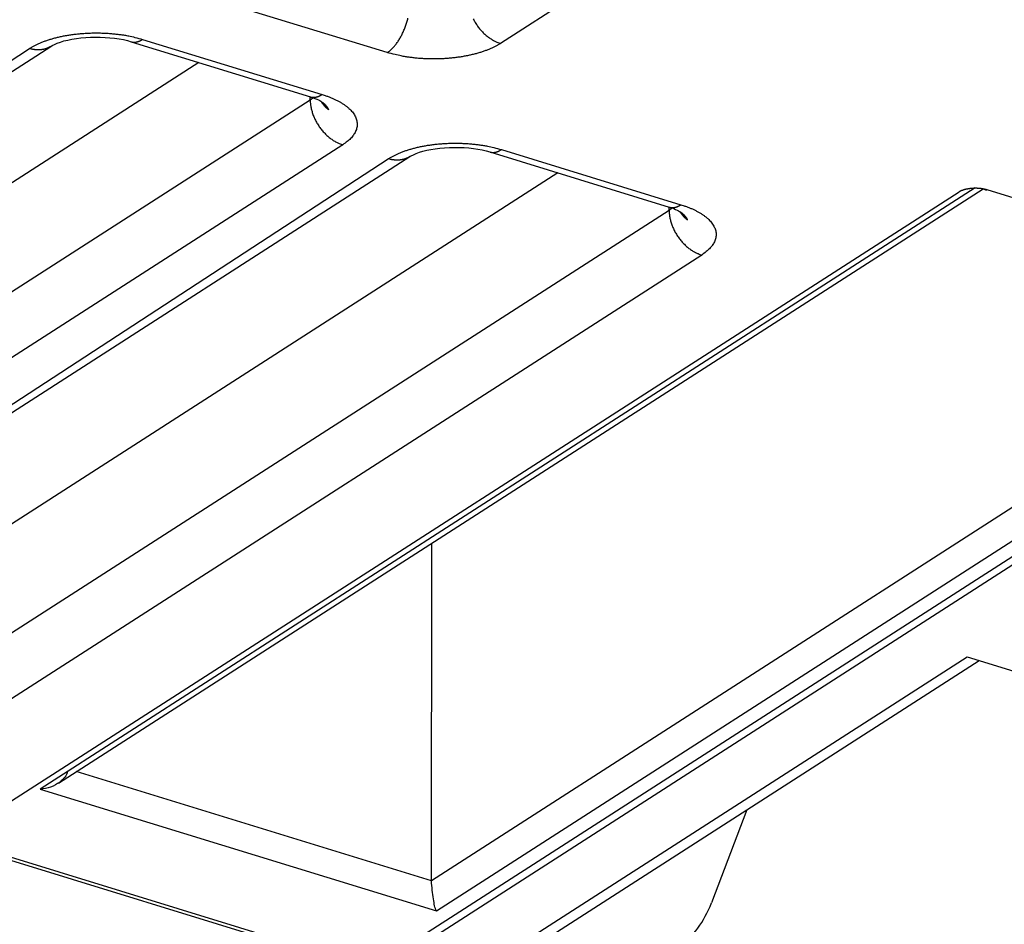
# Model space of a CAD drawing. Extents: x -451 to 1933, y -1255 to 801.
# Drawn here: x 344 to 369, y -893 to -870 of the extents above; entities that cross this region are included whole.
import ezdxf

# ---------------------------------------------------------------- set-up
doc = ezdxf.new("R2010")
doc.units = 0
doc.header["$MEASUREMENT"] = 0
doc.layers.add('7', color=7, linetype='CONTINUOUS')
doc.layers.add('8', color=7, linetype='CONTINUOUS')

msp = doc.modelspace()

# ---------------------------------------------------------------- linework, layer by layer
at = {"layer": '7', "color": 250, "linetype": 'CONTINUOUS'}
for p, q in [((377.15396, -857.3697), (355.91029, -871.02183)), ((353.05523, -871.25249), (348.52956, -869.86253)), ((316.28387, -889.27437), (344.57014, -871.09629)), ((346.59122, -870.9798), (351.11656, -872.36976)), ((346.88443, -870.9199), (351.40977, -872.30986)), ((314.44954, -890.45324), (344.02904, -871.15089)), ((348.3026, -871.50555), (320.94731, -889.08545)), ((320.98967, -891.80218), (351.10994, -872.44522)), ((351.10994, -872.44522), (351.10878, -872.36743)), ((351.93233, -873.57837), (321.81173, -892.93533)), ((355.64222, -873.75973), (360.16756, -875.1497)), ((355.93544, -873.69983), (360.46078, -875.0898)), ((323.50054, -893.23285), (353.08005, -873.93083)), ((325.33501, -892.05415), (353.62115, -873.87622)), ((357.35355, -874.28545), (329.99831, -891.86539)), ((270.12413, -937.32594), (367.47581, -874.76283)), ((367.88421, -874.66703), (344.3024, -889.8218)), ((344.75944, -889.67486), (368.08411, -874.68506)), ((368.07317, -874.68936), (368.16754, -874.71825)), ((368.17113, -874.70656), (378.16831, -877.77707)), ((330.04034, -894.58211), (360.16094, -875.22515)), ((360.16094, -875.22515), (360.15973, -875.14734)), ((360.98334, -876.35831), (330.86274, -895.71493)), ((377.03616, -877.44216), (354.1725, -892.13544)), ((354.29958, -892.89264), (377.93269, -877.7046)), ((351.52919, -895.06352), (378.29572, -877.86212)), ((378.29572, -878.08584), (351.52908, -895.28751)), ((354.1725, -892.13544), (354.17648, -883.62281)), ((356.54637, -893.63991), (367.67504, -886.48786)), ((367.67504, -886.48786), (369.23743, -886.96773)), ((357.09044, -893.58299), (367.98349, -886.58266)), ((354.1725, -892.13544), (345.21245, -889.38355)), ((344.3024, -889.8218), (354.29958, -892.89264)), ((362.12622, -890.34683), (361.22857, -892.69473)), ((352.24475, -894.21278), (342.24757, -891.14227)), ((342.31806, -891.23891), (351.88964, -894.17869))]:
    msp.add_line(p, q, dxfattribs=at)
for points in [[(396.67857, -850.02423, 0.000000245), (396.57906, -850.08819, 0.000001138)], [(353.05523, -871.25249), (353.08206, -871.23428, 0.013674132), (353.10925, -871.21373, 0.012140212), (353.13681, -871.19076, 0.01119681), (353.16463, -871.16544, 0.010956747), (353.1926, -871.13764, 0.010472465), (353.22059, -871.10748, 0.009994124), (353.2485, -871.07488, 0.009504779), (353.27621, -871.04001, 0.009161049), (353.30357, -871.00284, 0.00877657), (353.33049, -870.96356, 0.008478028), (353.3568, -870.9222, 0.008163639), (353.3824, -870.87899, 0.007921303), (353.40713, -870.83401, 0.007683168), (353.43092, -870.78752, 0.007502933), (353.45361, -870.73965, 0.00730877), (353.47514, -870.69068, 0.007130757), (353.49536, -870.64078, 0.007053703), (353.51426, -870.59016, 0.007058651), (353.5317, -870.53901, 0.006828416), (353.54769, -870.48781, 0.006398906), (353.56211, -870.43687, 0.006894364), (353.57505, -870.38544, 0.007976811)], [(355.22096, -870.4025, 0.009966682), (355.24616, -870.45012, 0.009969636), (355.27347, -870.49699, 0.00996497), (355.30271, -870.54292, 0.009999378), (355.33384, -870.58765, 0.010003293), (355.36664, -870.63104, 0.009993779), (355.40102, -870.67283, 0.010114935), (355.43681, -870.71293, 0.01033131), (355.47392, -870.75111, 0.010190869), (355.5119, -870.78725, 0.009704602), (355.55053, -870.8211, 0.010612081), (355.59044, -870.85299, 0.012453018), (355.63176, -870.88283, 0.010030823), (355.67093, -870.90947, 0.00441731), (355.70659, -870.93235, 0.013532626), (355.75192, -870.95638, 0.023727215), (355.82073, -870.98651, 0.012718716), (355.91029, -871.02183, 0.007151272)], [(344.02904, -871.15089), (344.0865, -871.11575, -0.011998509), (344.14875, -871.08137, -0.010544954), (344.21598, -871.04776, -0.009654204), (344.28797, -871.01509, -0.009404786), (344.36485, -870.98363, -0.00895333), (344.44632, -870.95353, -0.008521436), (344.53241, -870.92501, -0.008089591), (344.62271, -870.8982, -0.00779247), (344.71715, -870.87334, -0.007466088), (344.81526, -870.85054, -0.007219017), (344.91683, -870.83001, -0.00696241), (345.02134, -870.81182, -0.006770921), (345.12848, -870.79619, -0.006586106), (345.2377, -870.7831, -0.006452914), (345.34858, -870.77275, -0.006310809), (345.46055, -870.76507, -0.006183386), (345.5731, -870.7602, -0.006146208), (345.68584, -870.75807, -0.006181626), (345.79829, -870.75877, -0.006015901), (345.9095, -870.76201, -0.005671122), (346.01879, -870.76781, -0.006146636), (346.12762, -870.77645, -0.007160373), (346.23611, -870.78812, -0.005750448), (346.33674, -870.8006, -0.002541389), (346.42656, -870.81314, -0.007744711), (346.53395, -870.83339, -0.013670165), (346.6885, -870.86954, -0.007447994), (346.88443, -870.9199, -0.004235933)], [(344.57014, -871.09629), (344.55429, -871.10608, -0.008456367), (344.53814, -871.11532, -0.008502008), (344.52168, -871.124, -0.008483569), (344.50493, -871.13212, -0.008428622), (344.48792, -871.13966, -0.008378755), (344.47067, -871.14664, -0.008313327), (344.45317, -871.15304, -0.008243678), (344.43547, -871.15887, -0.00815696), (344.41758, -871.1641, -0.008071315), (344.39951, -871.16878, -0.00796839), (344.38128, -871.17287, -0.007866554), (344.36292, -871.1764, -0.007745579), (344.34444, -871.17935, -0.007638562), (344.32586, -871.18176, -0.007521082), (344.3072, -871.18359, -0.007385695), (344.28847, -871.18489, -0.007211797), (344.26971, -871.18564, -0.007140398), (344.25091, -871.18586, -0.007121968), (344.23206, -871.18553, -0.006817265), (344.2133, -871.18473, -0.006283229), (344.19467, -871.18344, -0.006731402), (344.17579, -871.1816, -0.007731141), (344.15654, -871.17914, -0.005877122), (344.13849, -871.17654, -0.002273823), (344.1222, -871.17395, -0.00782577), (344.10153, -871.16967, -0.01291584), (344.07005, -871.16186, -0.006309827), (344.02904, -871.15089, -0.003378174)], [(346.59122, -870.9798), (346.60059, -870.98248, 0.009232737), (346.61003, -870.98482, 0.009304641), (346.61955, -870.9868, 0.009278715), (346.62914, -870.98843, 0.009166126), (346.63879, -870.9897, 0.009063703), (346.6485, -870.99064, 0.008947281), (346.65826, -870.99121, 0.008819626), (346.66807, -870.99146, 0.008666288), (346.67792, -870.99135, 0.008510988), (346.6878, -870.99092, 0.008337357), (346.69771, -870.99015, 0.008160962), (346.70764, -870.98906, 0.007966522), (346.71759, -870.98764, 0.007783608), (346.72755, -870.98591, 0.00759468), (346.73752, -870.98386, 0.007383832), (346.74749, -870.98151, 0.007141299), (346.75745, -870.97886, 0.007000499), (346.76741, -870.97591, 0.006918555), (346.77737, -870.97266, 0.006548034), (346.78727, -870.96916, 0.005970975), (346.79709, -870.96541, 0.006348178), (346.80703, -870.9613, 0.007233863), (346.81717, -870.95679, 0.005407861), (346.82667, -870.95239, 0.002024369), (346.83524, -870.94828, 0.007166804), (346.84613, -870.94248, 0.01161703), (346.86276, -870.93288, 0.005541536), (346.88443, -870.9199, 0.002928558)], [(355.91029, -871.02183), (355.85284, -871.05696, -0.012000915), (355.79061, -871.09133, -0.010546999), (355.72339, -871.12493, -0.009656005), (355.65141, -871.1576, -0.009406466), (355.57453, -871.18904, -0.008954849), (355.49307, -871.21913, -0.008522805), (355.407, -871.24764, -0.008090812), (355.31671, -871.27444, -0.007793572), (355.22228, -871.29928, -0.007467068), (355.12419, -871.32208, -0.007219895), (355.02263, -871.34258, -0.006963185), (354.91813, -871.36076, -0.006771609), (354.811, -871.37639, -0.006586707), (354.7018, -871.38946, -0.006453439), (354.59093, -871.3998, -0.006311257), (354.47898, -871.40746, -0.006183765), (354.36643, -871.41232, -0.006146522), (354.25371, -871.41444, -0.006181879), (354.14128, -871.41373, -0.006016085), (354.03008, -871.41047, -0.00567124), (353.92079, -871.40467, -0.006146703), (353.81198, -871.39601, -0.007160371), (353.7035, -871.38433, -0.00575038), (353.60288, -871.37185, -0.002541341), (353.51307, -871.35929, -0.007744515), (353.40568, -871.33903, -0.013669557), (353.25114, -871.30287, -0.007447529), (353.05523, -871.25249, -0.004235631)], [(351.11656, -872.36976), (351.12593, -872.37245, 0.009218188), (351.13538, -872.37479, 0.00929091), (351.14491, -872.37677, 0.009266071), (351.15451, -872.3784, 0.009154689), (351.16417, -872.37967, 0.009053528), (351.17388, -872.3806, 0.008938351), (351.18365, -872.38118, 0.008811999), (351.19346, -872.38142, 0.008659922), (351.20331, -872.38131, 0.008505901), (351.2132, -872.38088, 0.00833347), (351.22311, -872.38011, 0.008158269), (351.23304, -872.37902, 0.007964924), (351.24299, -872.3776, 0.007783078), (351.25296, -872.37587, 0.007595108), (351.26293, -872.37382, 0.007385179), (351.27289, -872.37147, 0.007143436), (351.28285, -872.36882, 0.007003414), (351.29281, -872.36587, 0.006922195), (351.30277, -872.36262, 0.006552197), (351.31267, -872.35912, 0.005975341), (351.32248, -872.35537, 0.006353417), (351.33242, -872.35126, 0.007240557), (351.34255, -872.34675, 0.005413402), (351.35205, -872.34235, 0.002026547), (351.36061, -872.33825, 0.007174841), (351.3715, -872.33244, 0.011631672), (351.38811, -872.32284, 0.005549139), (351.40977, -872.30986, 0.002932717)], [(351.40977, -872.30986), (351.48896, -872.33541, -0.007862084), (351.56643, -872.36309, -0.007879364), (351.64216, -872.39298, -0.008228013), (351.71579, -872.42498, -0.009119838), (351.78668, -872.45916, -0.009976792), (351.85453, -872.49537, -0.010868259), (351.91881, -872.53363, -0.011889215), (351.97926, -872.57376, -0.013134936), (352.0353, -872.61573, -0.014527239), (352.08675, -872.65933, -0.016110238), (352.13304, -872.70446, -0.017890311), (352.17409, -872.7509, -0.019841118), (352.20938, -872.7985, -0.021990744), (352.23895, -872.84702, -0.024190436), (352.26234, -872.89628, -0.026323279), (352.27973, -872.94602, -0.02805769), (352.29079, -872.99602, -0.029755512), (352.2957, -873.0461, -0.03104662), (352.29422, -873.09605, -0.030470552), (352.287, -873.14544, -0.02817368), (352.27405, -873.19399, -0.02917497), (352.25467, -873.24232, -0.031483329), (352.22849, -873.2905, -0.022772426), (352.20049, -873.33519, -0.009394072), (352.17232, -873.37508, -0.026724141), (352.12682, -873.42276, -0.037852409), (352.04555, -873.49138, -0.016640393), (351.93233, -873.57837, -0.00851383)], [(351.10994, -872.44522), (351.11256, -872.44353, 0.001082658), (351.11517, -872.44183, 0.00108403), (351.11777, -872.44012, 0.001090737), (351.12036, -872.4384, 0.001103349), (351.12294, -872.43668, 0.001114072), (351.1255, -872.43495, 0.001124118), (351.12805, -872.43321, 0.001134111), (351.13058, -872.43146, 0.001145093), (351.13311, -872.4297, 0.001155691), (351.13562, -872.42794, 0.001166982), (351.13811, -872.42616, 0.001177479), (351.1406, -872.42438, 0.001188277), (351.14306, -872.42259, 0.001200197), (351.14552, -872.42079, 0.001214158), (351.14796, -872.41899, 0.00122235), (351.15038, -872.41718, 0.001226529), (351.15279, -872.41536, 0.001249103), (351.15519, -872.41353, 0.001287797), (351.15758, -872.41168, 0.001262202), (351.15994, -872.40984, 0.00118794), (351.16227, -872.40801, 0.001326157), (351.16463, -872.40613, 0.001602447), (351.16702, -872.4042, 0.001223779), (351.16925, -872.40238, 0.000410841), (351.17126, -872.40074, 0.00175646), (351.17381, -872.39861, 0.00308062), (351.17769, -872.39531, 0.001521295), (351.18274, -872.39097, 0.000807833)], [(351.10994, -872.44522), (351.11149, -872.48799, 0.011377144), (351.11499, -872.53187, 0.010539454), (351.1205, -872.57693, 0.010134773), (351.12802, -872.62297, 0.010320766), (351.13774, -872.66988, 0.010282906), (351.14961, -872.71744, 0.010202177), (351.16376, -872.76553, 0.01009065), (351.18012, -872.81394, 0.010085798), (351.19879, -872.86247, 0.010021914), (351.21965, -872.91092, 0.010011303), (351.24277, -872.95906, 0.009967349), (351.26798, -873.00668, 0.009970141), (351.2953, -873.05355, 0.009965302), (351.32455, -873.09948, 0.009999543), (351.35569, -873.14421, 0.010003281), (351.3885, -873.1876, 0.009993598), (351.4229, -873.22939, 0.010114573), (351.45871, -873.26948, 0.010330765), (351.49583, -873.30767, 0.010190153), (351.53383, -873.34381, 0.009703768), (351.57247, -873.37766, 0.010611001), (351.61239, -873.40954, 0.012451541), (351.65373, -873.43939, 0.010029464), (351.6929, -873.46603, 0.00441667), (351.72858, -873.48891, 0.013530554), (351.77392, -873.51293, 0.023723051), (351.84275, -873.54306, 0.01271627), (351.93233, -873.57837, 0.007149848)], [(351.57293, -872.69508), (351.56561, -872.68904, -0.00281388), (351.55836, -872.68293, -0.002821722), (351.5512, -872.67673, -0.002827517), (351.54411, -872.67047, -0.002832455), (351.5371, -872.66413, -0.002837947), (351.53018, -872.65772, -0.002842498), (351.52334, -872.65124, -0.002847306), (351.51658, -872.64469, -0.002851199), (351.5099, -872.63808, -0.002855817), (351.50331, -872.63139, -0.002859566), (351.49681, -872.62464, -0.002862962), (351.4904, -872.61783, -0.002864281), (351.48407, -872.61095, -0.002869708), (351.47784, -872.60402, -0.002876783), (351.47169, -872.59702, -0.002872783), (351.46564, -872.58996, -0.002857145), (351.45968, -872.58285, -0.00288363), (351.4538, -872.57567, -0.002941561), (351.44802, -872.56842, -0.002861861), (351.44234, -872.56116, -0.002676001), (351.43679, -872.55388, -0.002948557), (351.43126, -872.54644, -0.003505839), (351.42571, -872.53876, -0.002673642), (351.42056, -872.53152, -0.000942225), (351.41595, -872.52495, -0.00374856), (351.41024, -872.51641, -0.006446246), (351.40175, -872.50313, -0.003169846), (351.39079, -872.48567, -0.001687139)], [(351.40977, -872.49949), (351.41749, -872.50543, -0.003192084), (351.42507, -872.51142, -0.00323667), (351.4325, -872.51746, -0.003298892), (351.4398, -872.52354, -0.003380272), (351.44695, -872.52968, -0.003459261), (351.45395, -872.53586, -0.003535116), (351.4608, -872.54208, -0.003614428), (351.4675, -872.54835, -0.003696391), (351.47405, -872.55467, -0.003780889), (351.48044, -872.56102, -0.003866465), (351.48667, -872.56742, -0.003953502), (351.49275, -872.57385, -0.004040003), (351.49866, -872.58033, -0.00413437), (351.50441, -872.58684, -0.004233802), (351.50999, -872.59339, -0.004317949), (351.51541, -872.59997, -0.00438492), (351.52065, -872.60658, -0.004520443), (351.52573, -872.61324, -0.004712507), (351.53064, -872.61993, -0.004678369), (351.53537, -872.62663, -0.004454652), (351.5399, -872.63331, -0.005016821), (351.54431, -872.64013, -0.006117631), (351.54861, -872.64714, -0.00474748), (351.55255, -872.65374, -0.001644927), (351.55602, -872.65972, -0.006851762), (351.56007, -872.66745, -0.01222082), (351.56577, -872.6794, -0.006151145), (351.57293, -872.69508, -0.003298396)], [(353.08005, -873.93083), (353.13751, -873.89568, -0.011999661), (353.19975, -873.8613, -0.010545961), (353.26698, -873.82769, -0.009655115), (353.33896, -873.79502, -0.009405658), (353.41585, -873.76356, -0.008954141), (353.49732, -873.73346, -0.008522187), (353.5834, -873.70494, -0.008090281), (353.6737, -873.67812, -0.007793111), (353.76814, -873.65327, -0.007466678), (353.86625, -873.63046, -0.007219564), (353.96782, -873.60994, -0.006962913), (354.07233, -873.59175, -0.006771387), (354.17947, -873.57611, -0.006586533), (354.28868, -873.56302, -0.006453309), (354.39957, -873.55267, -0.00631117), (354.51153, -873.54499, -0.006183716), (354.62409, -873.54013, -0.006146511), (354.73683, -873.53799, -0.006181905), (354.84927, -873.53869, -0.006016147), (354.96048, -873.54194, -0.005671331), (355.06978, -873.54773, -0.006146836), (355.17861, -873.55638, -0.007160572), (355.2871, -873.56805, -0.005750579), (355.38773, -873.58052, -0.002541439), (355.47755, -873.59307, -0.00774484), (355.58495, -873.61332, -0.013670273), (355.73951, -873.64947, -0.00744799), (355.93544, -873.69983, -0.004235913)], [(355.64222, -873.75973), (355.65159, -873.76242, 0.009234652), (355.66103, -873.76476, 0.009305955), (355.67054, -873.76673, 0.009279375), (355.68013, -873.76836, 0.009166164), (355.68978, -873.76963, 0.009063114), (355.69949, -873.77056, 0.008946117), (355.70925, -873.77114, 0.008817894), (355.71905, -873.77138, 0.008664052), (355.7289, -873.77127, 0.008508267), (355.73878, -873.77084, 0.008334217), (355.74869, -873.77007, 0.00815743), (355.75862, -873.76898, 0.007962669), (355.76857, -873.76756, 0.007779456), (355.77853, -873.76583, 0.00759029), (355.7885, -873.76378, 0.007379245), (355.79847, -873.76143, 0.007136591), (355.80843, -873.75878, 0.00699563), (355.81839, -873.75583, 0.00691352), (355.82835, -873.75258, 0.006543069), (355.83825, -873.74908, 0.005966298), (355.84808, -873.74533, 0.006343058), (355.85802, -873.74122, 0.007227862), (355.86816, -873.73671, 0.005403262), (355.87766, -873.73232, 0.002022627), (355.88623, -873.72821, 0.007160576), (355.89713, -873.72241, 0.011606669), (355.91376, -873.71281, 0.005536512), (355.93544, -873.69983, 0.002925888)], [(353.62115, -873.87622), (353.60529, -873.88601, -0.008452156), (353.58914, -873.89526, -0.008497793), (353.57267, -873.90393, -0.008479401), (353.55593, -873.91205, -0.008424536), (353.53891, -873.91959, -0.00837477), (353.52165, -873.92657, -0.008309462), (353.50416, -873.93296, -0.008239954), (353.48646, -873.93879, -0.008153395), (353.46856, -873.94403, -0.008067923), (353.45049, -873.9487, -0.007965183), (353.43226, -873.95279, -0.007863544), (353.4139, -873.95632, -0.007742773), (353.39542, -873.95927, -0.007635965), (353.37684, -873.96168, -0.007518693), (353.35818, -873.96351, -0.007383527), (353.33945, -873.96481, -0.00720985), (353.32069, -873.96556, -0.007138649), (353.30189, -873.96578, -0.007120401), (353.28305, -873.96546, -0.006815943), (353.26428, -873.96465, -0.006282161), (353.24565, -873.96337, -0.006730424), (353.22677, -873.96152, -0.00773023), (353.20753, -873.95906, -0.005876599), (353.18948, -873.95647, -0.002273656), (353.17319, -873.95388, -0.007825307), (353.15253, -873.9496, -0.012915663), (353.12105, -873.94179, -0.00630999), (353.08005, -873.93083, -0.003378322)], [(367.47581, -874.76283), (367.4898, -874.75426, -0.012006232), (367.50496, -874.74588, -0.010552402), (367.52133, -874.73769, -0.009661536), (367.53886, -874.72973, -0.009412342), (367.55758, -874.72206, -0.008960879), (367.57742, -874.71472, -0.008528893), (367.59838, -874.70778, -0.008096893), (367.62037, -874.70124, -0.007799672), (367.64337, -874.69518, -0.007473123), (367.66725, -874.68963, -0.007225916), (367.69199, -874.68463, -0.006969135), (367.71744, -874.68019, -0.006777506), (367.74353, -874.67638, -0.006592535), (367.77012, -874.6732, -0.00645922), (367.79712, -874.67068, -0.006316964), (367.82439, -874.66881, -0.006189392), (367.8518, -874.66762, -0.006152137), (367.87925, -874.6671, -0.006187534), (367.90663, -874.66727, -0.006021583), (367.93371, -874.66807, -0.005676406), (367.96033, -874.66948, -0.006152271), (367.98683, -874.67159, -0.007166801), (368.01325, -874.67444, -0.005755479), (368.03775, -874.67748, -0.002543575), (368.05963, -874.68054, -0.007751259), (368.08578, -874.68547, -0.013681053), (368.12342, -874.69429, -0.007453532), (368.17113, -874.70656, -0.004238961)], [(360.16094, -875.22515), (360.16356, -875.22346, 0.001074873), (360.16617, -875.22176, 0.001076189), (360.16877, -875.22005, 0.0010828), (360.17136, -875.21833, 0.001095275), (360.17393, -875.21661, 0.00110587), (360.17649, -875.21487, 0.001115796), (360.17903, -875.21313, 0.001125665), (360.18157, -875.21138, 0.001136519), (360.18409, -875.20962, 0.001146989), (360.18659, -875.20785, 0.001158147), (360.18909, -875.20608, 0.001168515), (360.19157, -875.2043, 0.001179183), (360.19403, -875.20251, 0.001190962), (360.19649, -875.20071, 0.001204768), (360.19892, -875.1989, 0.001212847), (360.20135, -875.19709, 0.001216946), (360.20376, -875.19527, 0.001239294), (360.20615, -875.19343, 0.001277634), (360.20854, -875.19159, 0.001252192), (360.2109, -875.18975, 0.001178476), (360.21323, -875.18791, 0.001315544), (360.21558, -875.18604, 0.001589557), (360.21797, -875.18411, 0.001213883), (360.22021, -875.18229, 0.000407511), (360.22222, -875.18064, 0.001742185), (360.22477, -875.17851, 0.003055374), (360.22865, -875.17521, 0.00150874), (360.2337, -875.17087, 0.000801146)], [(360.16094, -875.22515), (360.1625, -875.26792, 0.011378547), (360.16599, -875.3118, 0.010540752), (360.1715, -875.35686, 0.010136009), (360.17902, -875.4029, 0.010322006), (360.18873, -875.44981, 0.010284113), (360.2006, -875.49737, 0.010203339), (360.21475, -875.54546, 0.010091756), (360.23111, -875.59387, 0.010086854), (360.24978, -875.6424, 0.010022906), (360.27064, -875.69084, 0.010012233), (360.29375, -875.73898, 0.009968205), (360.31896, -875.7866, 0.009970925), (360.34628, -875.83347, 0.009966007), (360.37553, -875.8794, 0.010000168), (360.40668, -875.92414, 0.010003817), (360.43949, -875.96752, 0.009994044), (360.47389, -876.00931, 0.010114928), (360.5097, -876.04941, 0.010331028), (360.54682, -876.08759, 0.010190307), (360.58481, -876.12373, 0.009703821), (360.62345, -876.15759, 0.010610953), (360.66338, -876.18947, 0.012451344), (360.70472, -876.21932, 0.010029187), (360.74389, -876.24595, 0.004416519), (360.77957, -876.26883, 0.013530005), (360.82491, -876.29286, 0.023721655), (360.89375, -876.32299, 0.012715322), (360.98334, -876.35831, 0.007149263)], [(360.16756, -875.1497), (360.17694, -875.15238, 0.009220143), (360.18638, -875.15472, 0.009292265), (360.19591, -875.1567, 0.009266772), (360.2055, -875.15832, 0.009154767), (360.21516, -875.15959, 0.009052979), (360.22487, -875.16052, 0.008937226), (360.23464, -875.1611, 0.008810304), (360.24445, -875.16134, 0.008657721), (360.2543, -875.16123, 0.008503211), (360.26418, -875.1608, 0.00833036), (360.27409, -875.16003, 0.008154764), (360.28402, -875.15894, 0.007961095), (360.29397, -875.15752, 0.007778946), (360.30394, -875.15579, 0.007590734), (360.31391, -875.15374, 0.007380606), (360.32387, -875.15139, 0.007138738), (360.33383, -875.14874, 0.006998552), (360.34379, -875.14579, 0.006917164), (360.35375, -875.14255, 0.006547234), (360.36365, -875.13904, 0.005970664), (360.37347, -875.13529, 0.006348294), (360.38341, -875.13119, 0.007234551), (360.39354, -875.12667, 0.005408797), (360.40304, -875.12228, 0.002024802), (360.41161, -875.11817, 0.007168602), (360.4225, -875.11237, 0.011621286), (360.43911, -875.10277, 0.005544101), (360.46078, -875.0898, 0.002930039)], [(360.62394, -875.47502), (360.61661, -875.46897, -0.002813214), (360.60936, -875.46286, -0.002821135), (360.60219, -875.45666, -0.002827013), (360.5951, -875.4504, -0.002832032), (360.58809, -875.44406, -0.002837609), (360.58116, -875.43765, -0.002842241), (360.57432, -875.43116, -0.002847135), (360.56756, -875.42462, -0.002851111), (360.56088, -875.418, -0.002855816), (360.55429, -875.41131, -0.002859648), (360.54779, -875.40456, -0.002863132), (360.54137, -875.39775, -0.002864535), (360.53504, -875.39087, -0.00287005), (360.52881, -875.38393, -0.002877209), (360.52266, -875.37693, -0.002873296), (360.5166, -875.36987, -0.002857738), (360.51064, -875.36276, -0.002884316), (360.50476, -875.35558, -0.002942347), (360.49898, -875.34833, -0.002862713), (360.4933, -875.34107, -0.00267687), (360.48775, -875.33379, -0.002949598), (360.48222, -875.32634, -0.003507189), (360.47667, -875.31866, -0.00267476), (360.47151, -875.31142, -0.000942635), (360.4669, -875.30485, -0.003750253), (360.4612, -875.29631, -0.006449508), (360.4527, -875.28303, -0.003171599), (360.44174, -875.26557, -0.001688109)], [(360.46078, -875.0898), (360.53997, -875.11535, -0.007862404), (360.61743, -875.14302, -0.007879674), (360.69316, -875.17291, -0.008228323), (360.76678, -875.20491, -0.009120165), (360.83767, -875.23909, -0.009977126), (360.90552, -875.2753, -0.010868594), (360.9698, -875.31356, -0.011889541), (361.03025, -875.35369, -0.013135247), (361.08629, -875.39566, -0.014527516), (361.13773, -875.43925, -0.016110462), (361.18402, -875.48438, -0.017890448), (361.22507, -875.53082, -0.019841136), (361.26037, -875.57842, -0.02199059), (361.28993, -875.62694, -0.024190071), (361.31333, -875.67621, -0.026322654), (361.33071, -875.72595, -0.028056805), (361.34177, -875.77595, -0.029754365), (361.34668, -875.82603, -0.031045273), (361.3452, -875.87597, -0.030469156), (361.33799, -875.92537, -0.028172399), (361.32504, -875.97391, -0.029173723), (361.30566, -876.02225, -0.03148215), (361.27948, -876.07043, -0.022771737), (361.25148, -876.11512, -0.00939383), (361.22331, -876.155, -0.026723569), (361.17782, -876.20269, -0.037852066), (361.09655, -876.27132, -0.01664041), (360.98334, -876.35831, -0.008513876)], [(360.46078, -875.27943), (360.46849, -875.28537, -0.003192654), (360.47607, -875.29135, -0.003237097), (360.4835, -875.29739, -0.003299164), (360.4908, -875.30347, -0.003380386), (360.49794, -875.30961, -0.003459198), (360.50494, -875.31578, -0.003534871), (360.51179, -875.32201, -0.003613982), (360.51849, -875.32828, -0.003695738), (360.52503, -875.33459, -0.003780008), (360.53142, -875.34094, -0.003865351), (360.53765, -875.34734, -0.003952132), (360.54373, -875.35377, -0.004038372), (360.54964, -875.36025, -0.004132452), (360.55539, -875.36676, -0.004231589), (360.56097, -875.37331, -0.004315424), (360.56639, -875.37989, -0.004382094), (360.57163, -875.3865, -0.004517246), (360.57671, -875.39316, -0.004708883), (360.58162, -875.39985, -0.004674469), (360.58635, -875.40655, -0.004450677), (360.59089, -875.41323, -0.00501204), (360.5953, -875.42006, -0.006111378), (360.5996, -875.42707, -0.004742286), (360.60354, -875.43367, -0.001643067), (360.60701, -875.43965, -0.006843782), (360.61106, -875.44737, -0.012205166), (360.61677, -875.45933, -0.006142665), (360.62394, -875.47502, -0.003293706)]]:
    msp.add_lwpolyline(points, format="xyb", dxfattribs=at)
for points, knots in [([(344.57014, -871.09629), (344.60643, -871.07509), (345.03568, -870.8404), (346.12184, -870.8156), (346.59122, -870.9798)], [0, 0, 0, 0, 0.2073274, 1, 1, 1, 1]), ([(353.62115, -873.87622), (353.65739, -873.85499), (354.08663, -873.62031), (355.17279, -873.5955), (355.64222, -873.75973)], [0, 0, 0, 0, 0.2073274, 1, 1, 1, 1]), ([(344.99113, -889.37928), (344.96779, -889.4829), (344.76767, -889.71479), (344.48041, -889.81705), (344.3024, -889.8218)], [0.0000679607, 0.0000679607, 0.0000679607, 0.0000679607, 0.0004183568, 0.0009527887, 0.0009527887, 0.0009527887, 0.0009527887]), ([(354.29958, -892.89264), (354.2453, -892.82246), (354.23393, -892.62863), (354.17239, -892.28337), (354.1725, -892.13544)], [0, 0, 0, 0, 0.0004725798, 0.000952787, 0.000952787, 0.000952787, 0.000952787]), ([(358.10842, -894.11978), (358.6184, -894.27627), (359.44483, -894.3179), (360.5764, -893.80114), (361.04817, -893.1665), (361.22857, -892.69473)], [0, 0, 0, 0, 0.0018092147, 0.0030665633, 0.0048757786, 0.0048757786, 0.0048757786, 0.0048757786])]:
    msp.add_open_spline(points, degree=3, knots=knots, dxfattribs=at)
for points in [[(351.11656, -872.36976), (351.28113, -872.41756), (351.38659, -872.48351), (351.40977, -872.49949)], [(360.16756, -875.1497), (360.33208, -875.19747), (360.43755, -875.26341), (360.46078, -875.27943)]]:
    msp.add_open_spline(points, degree=3, dxfattribs=at)
at = {"layer": '8', "color": 250, "linetype": 'CONTINUOUS'}
msp.add_lwpolyline([(292.31467, -997.10078, -0.000000396), (292.31436, -996.95945, -0.000000374), (292.31405, -996.81812, -0.000000356), (292.31375, -996.67679, -0.000000334), (292.31344, -996.53544, -0.000000315), (292.31314, -996.39413, -0.000000292), (292.31283, -996.25287, -0.000000275), (292.31252, -996.11147, -0.000000256), (292.31222, -995.96986, -0.000000233), (292.31191, -995.82881, -0.000000204), (292.31161, -995.68862, -0.000000196), (292.3113, -995.54616, -0.000000192), (292.31099, -995.40037, -0.000000144), (292.31069, -995.2635, -0.000000084), (292.31043, -995.13976, -0.000000138), (292.31008, -994.98084, -0.000000149), (292.30956, -994.73607, -0.000000068), (292.30886, -994.41553)], format="xyb", dxfattribs=at)

doc.saveas('drawing.dxf')
